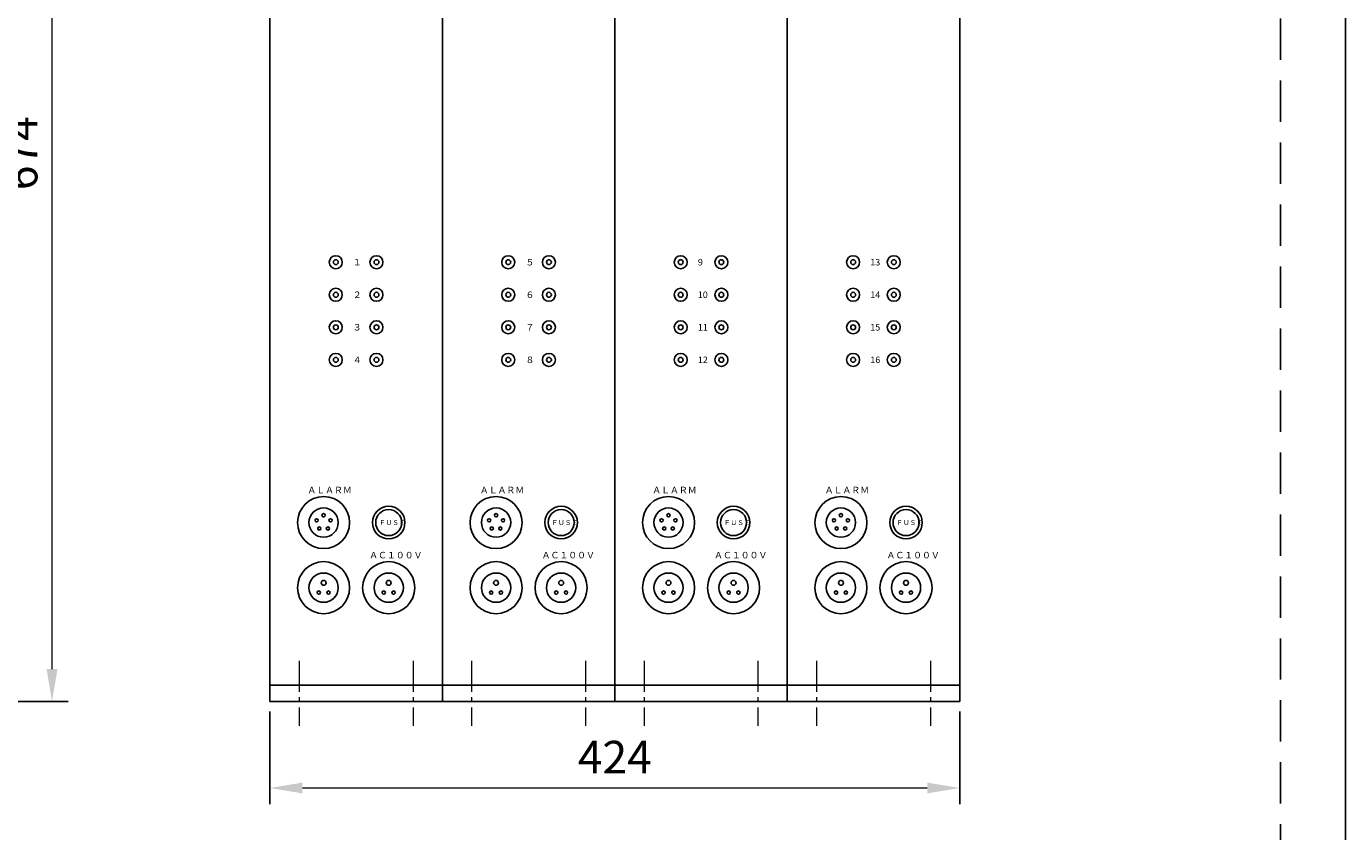
# Model space of a CAD drawing. Extents: x 0 to 2376, y -70 to 1680.
# Drawn here: x 1565 to 2376, y 690 to 1185 of the extents above; entities that cross this region are included whole.
import ezdxf

# ---------------------------------------------------------------- set-up
doc = ezdxf.new("R2010")
doc.units = 0
doc.header["$LTSCALE"] = 2
doc.linetypes.add('CENTER2', pattern=[28.575, 19.05, -3.175, 3.175, -3.175])
doc.linetypes.add('DASHED', pattern=[19.05, 12.7, -6.35])
doc.layers.get('Defpoints').update_dxf_attribs({"linetype": 'CONTINUOUS'})
for name, color, linetype, lineweight in [('Center2', 3, 'CENTER2', 15), ('Continuous', 7, 'CONTINUOUS', 25), ('Dimension', 2, 'CONTINUOUS', 20)]:
    doc.layers.add(name, color=color, linetype=linetype, lineweight=lineweight)
doc.styles.add('KANJI', font='TXT', dxfattribs={"bigfont": 'BIGFONT'})
doc.styles.get("Standard").update_dxf_attribs({"font": 'TXT.shx', "width": 0.8, "bigfont": 'extfont.shx'})
doc.dimstyles.new('DIM-8', dxfattribs={"dimscale": 8, "dimtxt": 2.5, "dimasz": 2.5, "dimexe": 1.25, "dimexo": 0.75, "dimgap": 0.8, "dimtad": 1, "dimdsep": 46, "dimtxsty": 'STANDARD', "dimcen": 2.5, "dimclrd": 256, "dimclrt": 256, "dimadec": 0, "dimazin": 0, "dimtfac": 1, "dimtmove": 2, "dimatfit": 3, "dimfxl": 1, "dimlwd": -1, "dimarcsym": 0})

# ---------------------------------------------------------------- blocks, each defined once
blk = doc.blocks.new('*D34')
at = {"layer": 'Defpoints', "color": 0, "transparency": 16777216}
for p in [(1487.78, 1444.23), (1580.83, 1444.23), (1514.78, 770.23)]:
    blk.add_point(p, dxfattribs=at)
at = {"layer": 'Dimension', "color": 0, "lineweight": -2, "transparency": 16777216}
for p, q in [((1493.78, 1444.23), (1590.83, 1444.23)), ((1520.78, 770.23), (1590.83, 770.23))]:
    blk.add_line(p, q, dxfattribs=at)
at = {"layer": 'Dimension', "transparency": 16777216}
blk.add_line((1580.83, 790.23), (1580.83, 1424.23), dxfattribs=at)
for points in [[(1577.5, 1424.23), (1584.17, 1424.23), (1580.83, 1444.23)], [(1577.5, 790.23), (1584.17, 790.23), (1580.83, 770.23)]]:
    blk.add_solid(points, dxfattribs=at)
at = {"layer": 'Dimension', "transparency": 16777216, "insert": (1564.43, 1107.23), "char_height": 20, "attachment_point": 5, "rotation": 90}
blk.add_mtext('674', dxfattribs=at)
blk = doc.blocks.new('*D36')
at = {"layer": 'Defpoints', "color": 0, "transparency": 16777216}
for p in [(1714.78, 770.23), (2138.78, 770.23), (2138.78, 717.13)]:
    blk.add_point(p, dxfattribs=at)
at = {"layer": 'Dimension', "color": 0, "lineweight": -2, "transparency": 16777216}
for p, q in [((1714.78, 764.23), (1714.78, 707.13)), ((2138.78, 764.23), (2138.78, 707.13))]:
    blk.add_line(p, q, dxfattribs=at)
at = {"layer": 'Dimension', "transparency": 16777216}
blk.add_line((1734.78, 717.13), (2118.78, 717.13), dxfattribs=at)
for points in [[(1734.78, 720.46), (1734.78, 713.79), (1714.78, 717.13)], [(2118.78, 720.46), (2118.78, 713.79), (2138.78, 717.13)]]:
    blk.add_solid(points, dxfattribs=at)
at = {"layer": 'Dimension', "transparency": 16777216, "insert": (1926.78, 733.53), "char_height": 20, "attachment_point": 5}
blk.add_mtext('424', dxfattribs=at)

msp = doc.modelspace()

# ---------------------------------------------------------------- linework, layer by layer
at = {"layer": 'Center2', "ltscale": 0.5}
for p, q in [((1732.775, 795.235), (1732.775, 755.235)), ((1802.775, 795.235), (1802.775, 755.235)), ((1838.775, 795.235), (1838.775, 755.235)), ((1908.775, 795.235), (1908.775, 755.235)), ((1944.775, 795.235), (1944.775, 755.235)), ((2014.775, 795.235), (2014.775, 755.235)), ((2050.775, 795.235), (2050.775, 755.235)), ((2120.775, 795.235), (2120.775, 755.235))]:
    msp.add_line(p, q, dxfattribs=at)
at = {"layer": 'Continuous'}
for p, q in [((1714.775, 1444.235), (1714.775, 770.235)), ((1820.775, 770.235), (1820.775, 1444.235)), ((1820.775, 770.235), (1820.775, 1444.235)), ((1926.775, 1444.235), (1926.775, 770.235)), ((1926.775, 770.235), (1926.775, 1444.235)), ((2032.775, 1444.235), (2032.775, 770.235)), ((2032.775, 770.235), (2032.775, 1444.235)), ((2138.775, 1444.235), (2138.775, 770.235)), ((1820.775, 780.235), (1714.775, 780.235)), ((1820.775, 780.235), (1926.775, 780.235)), ((1926.775, 780.235), (2032.775, 780.235)), ((2032.775, 780.235), (2138.775, 780.235)), ((1714.775, 770.235), (1820.775, 770.235)), ((1926.775, 770.235), (1820.775, 770.235)), ((2032.775, 770.235), (1926.775, 770.235)), ((2138.775, 770.235), (2032.775, 770.235))]:
    msp.add_line(p, q, dxfattribs=at)
for centre, radius in [((1755.275, 1040.235), 4), ((1755.275, 1040.235), 1.5), ((1780.275, 1040.235), 4), ((1780.275, 1040.235), 1.5), ((1861.275, 1040.235), 4), ((1861.275, 1040.235), 1.5), ((1886.275, 1040.235), 4), ((1886.275, 1040.235), 1.5), ((1967.275, 1040.235), 4), ((1967.275, 1040.235), 1.5), ((1992.275, 1040.235), 4), ((1992.275, 1040.235), 1.5), ((2073.275, 1040.235), 4), ((2073.275, 1040.235), 1.5), ((2098.275, 1040.235), 4), ((2098.275, 1040.235), 1.5), ((1755.275, 1020.235), 4), ((1780.275, 1020.235), 4), ((1861.275, 1020.235), 4), ((1886.275, 1020.235), 4), ((1967.275, 1020.235), 4), ((1992.275, 1020.235), 4), ((2073.275, 1020.235), 4), ((2098.275, 1020.235), 4), ((1755.275, 1020.235), 1.5), ((1780.275, 1020.235), 1.5), ((1861.275, 1020.235), 1.5), ((1886.275, 1020.235), 1.5), ((1967.275, 1020.235), 1.5), ((1992.275, 1020.235), 1.5), ((2073.275, 1020.235), 1.5), ((2098.275, 1020.235), 1.5), ((1755.275, 1000.235), 4), ((1755.275, 1000.235), 1.5), ((1780.275, 1000.235), 4), ((1780.275, 1000.235), 1.5), ((1861.275, 1000.235), 4), ((1861.275, 1000.235), 1.5), ((1886.275, 1000.235), 4), ((1886.275, 1000.235), 1.5), ((1967.275, 1000.235), 4), ((1967.275, 1000.235), 1.5), ((1992.275, 1000.235), 4), ((1992.275, 1000.235), 1.5), ((2073.275, 1000.235), 4), ((2073.275, 1000.235), 1.5), ((2098.275, 1000.235), 4), ((2098.275, 1000.235), 1.5), ((1755.275, 980.235), 4), ((1755.275, 980.235), 1.5), ((1780.275, 980.235), 4), ((1780.275, 980.235), 1.5), ((1861.275, 980.235), 4), ((1861.275, 980.235), 1.5), ((1886.275, 980.235), 4), ((1886.275, 980.235), 1.5), ((1967.275, 980.235), 4), ((1967.275, 980.235), 1.5), ((1992.275, 980.235), 4), ((1992.275, 980.235), 1.5), ((2073.275, 980.235), 4), ((2073.275, 980.235), 1.5), ((2098.275, 980.235), 4), ((2098.275, 980.235), 1.5), ((1747.775, 880.235), 16), ((1853.775, 880.235), 16), ((1959.775, 880.235), 16), ((2065.775, 880.235), 16), ((1747.775, 880.235), 9), ((1747.775, 884.735), 1), ((1787.775, 880.235), 10), ((1787.775, 880.235), 8), ((1853.775, 880.235), 9), ((1853.775, 884.735), 1), ((1893.775, 880.235), 10), ((1893.775, 880.235), 8), ((1959.775, 880.235), 9), ((1959.775, 884.735), 1), ((1999.775, 880.235), 10), ((1999.775, 880.235), 8), ((2065.775, 880.235), 9), ((2065.775, 884.735), 1), ((2105.775, 880.235), 10), ((2105.775, 880.235), 8), ((1743.495, 881.626), 1), ((1745.13, 876.594), 1), ((1750.42, 876.594), 1), ((1752.055, 881.626), 1), ((1849.495, 881.626), 1), ((1851.13, 876.594), 1), ((1856.42, 876.594), 1), ((1858.055, 881.626), 1), ((1955.495, 881.626), 1), ((1957.13, 876.594), 1), ((1962.42, 876.594), 1), ((1964.055, 881.626), 1), ((2061.495, 881.626), 1), ((2063.13, 876.594), 1), ((2068.42, 876.594), 1), ((2070.055, 881.626), 1), ((1747.775, 840.235), 16), ((1787.775, 840.235), 16), ((1853.775, 840.235), 16), ((1893.775, 840.235), 16), ((1959.775, 840.235), 16), ((1999.775, 840.235), 16), ((2065.775, 840.235), 16), ((2105.775, 840.235), 16), ((1747.775, 840.235), 9), ((1747.775, 843.235), 1.5), ((1787.775, 840.235), 9), ((1787.775, 843.235), 1.5), ((1853.775, 840.235), 9), ((1853.775, 843.235), 1.5), ((1893.775, 840.235), 9), ((1893.775, 843.235), 1.5), ((1959.775, 840.235), 9), ((1959.775, 843.235), 1.5), ((1999.775, 840.235), 9), ((1999.775, 843.235), 1.5), ((2065.775, 840.235), 9), ((2065.775, 843.235), 1.5), ((2105.775, 840.235), 9), ((2105.775, 843.235), 1.5), ((1744.775, 837.235), 1), ((1750.775, 837.235), 1), ((1784.775, 837.235), 1), ((1790.775, 837.235), 1), ((1850.775, 837.235), 1), ((1856.775, 837.235), 1), ((1890.775, 837.235), 1), ((1896.775, 837.235), 1), ((1956.775, 837.235), 1), ((1962.775, 837.235), 1), ((1996.775, 837.235), 1), ((2002.775, 837.235), 1), ((2062.775, 837.235), 1), ((2068.775, 837.235), 1), ((2102.775, 837.235), 1), ((2108.775, 837.235), 1)]:
    msp.add_circle(centre, radius, dxfattribs=at)
at = {"layer": 'Defpoints'}
msp.add_lwpolyline([(0, 0), (2376, 0), (2376, 1680), (0, 1680)], close=True, dxfattribs=at)
at = {"layer": 'Defpoints', "linetype": 'DASHED'}
msp.add_lwpolyline([(40, 136), (2336, 136), (2336, 1544), (40, 1544)], close=True, dxfattribs=at)

# ---------------------------------------------------------------- texts
at = {"layer": 'Continuous', "style": 'KANJI'}
for s, height, p in [('１', 4, (1765.692, 1038.25)), ('１', 4, (1765.692, 1038.25)), ('５', 4, (1871.859, 1038.25)), ('9', 4, (1977.859, 1038.25)), ('13', 4, (2083.859, 1038.25)), ('２', 4, (1765.692, 1018.25)), ('６', 4, (1871.859, 1018.25)), ('10', 4, (1977.859, 1018.25)), ('14', 4, (2083.859, 1018.25)), ('３', 4, (1765.692, 998.25)), ('７', 4, (1871.859, 998.25)), ('11', 4, (1977.859, 998.25)), ('15', 4, (2083.859, 998.25)), ('４', 4, (1765.692, 978.25)), ('８', 4, (1871.859, 978.25)), ('12', 4, (1977.859, 978.25)), ('16', 4, (2083.859, 978.25)), ('ＡＬＡＲＭ', 4, (1737.775, 898.235)), ('ＡＬＡＲＭ', 4, (1843.775, 898.235)), ('ＡＬＡＲＭ', 4, (1949.775, 898.235)), ('ＡＬＡＲＭ', 4, (2055.775, 898.235)), ('ＦＵＳＥ', 3, (1781.791, 878.725)), ('ＦＵＳＥ', 3, (1887.791, 878.725)), ('ＦＵＳＥ', 3, (1993.791, 878.725)), ('ＦＵＳＥ', 3, (2099.791, 878.725)), ('ＡＣ１００Ｖ', 4, (1775.775, 858.235)), ('ＡＣ１００Ｖ', 4, (1881.775, 858.235)), ('ＡＣ１００Ｖ', 4, (1987.775, 858.235)), ('ＡＣ１００Ｖ', 4, (2093.775, 858.235))]:
    msp.add_text(s, height=height, dxfattribs=at).set_placement(p)

# ---------------------------------------------------------------- dimensions: what is measured, and where the dimension line sits
at = {"layer": 'Dimension'}
dim = msp.add_linear_dim(base=(1580.833, 1444.235), p1=(1514.775, 770.235), p2=(1487.775, 1444.235), angle=90, dimstyle='DIM-8', dxfattribs=at)
dim.commit()
dim.dimension.update_dxf_attribs({"geometry": '*D34', "text_midpoint": (1564.433, 1107.235)})
dim = msp.add_linear_dim(base=(2138.775, 717.125), p1=(1714.775, 770.235), p2=(2138.775, 770.235), dimstyle='DIM-8', dxfattribs=at)
dim.commit()
dim.dimension.update_dxf_attribs({"geometry": '*D36', "text_midpoint": (1926.775, 733.525)})

doc.saveas('drawing.dxf')
